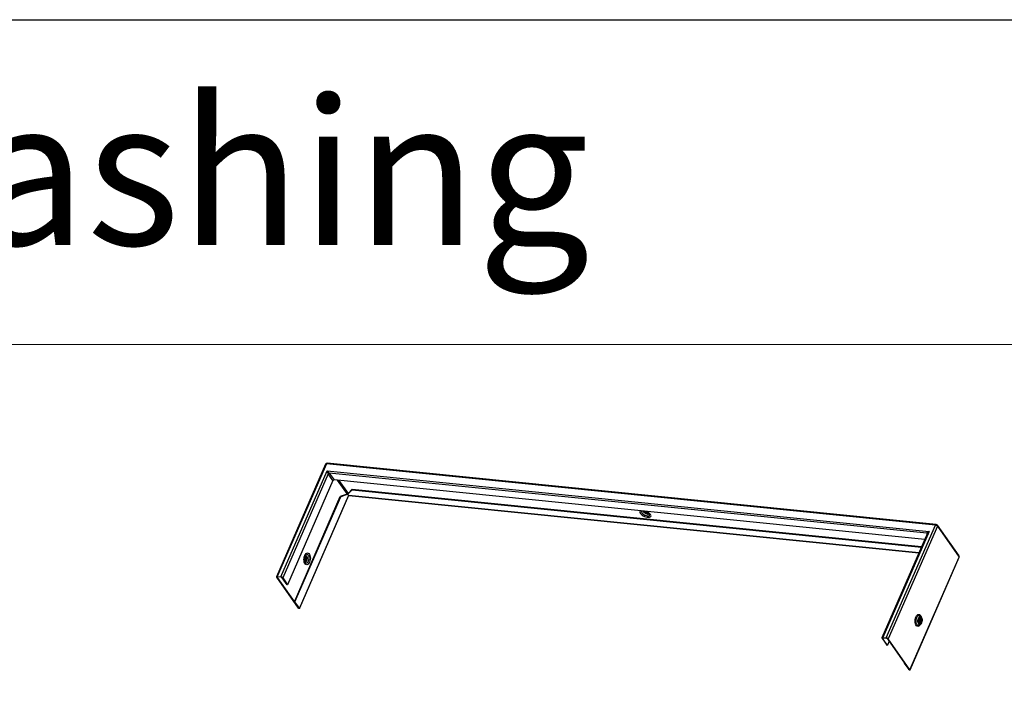
# Model space of a CAD drawing. Units: millimetres. Extents: x -23272466 to 44913, y -22484634 to 188.
# Drawn here: x -23269961 to -23269840, y -22484457 to -22484375 of the extents above; entities that cross this region are included whole.
import ezdxf

# ---------------------------------------------------------------- set-up
doc = ezdxf.new("R2010")
doc.units = ezdxf.units.MM
doc.layers.add('arkusz', color=7, linetype='Continuous')
doc.layers.add('KEYLITE INDICATIVE VIEW FLASHING 1', color=252, linetype='Continuous')
doc.layers.add('KEYLITE FLASHING', color=7, linetype='Continuous', lineweight=18)
doc.styles.get("Standard").update_dxf_attribs({"font": 'arial.ttf'})

msp = doc.modelspace()

# ---------------------------------------------------------------- linework, layer by layer
at = {"layer": 'arkusz'}
msp.add_lwpolyline([(-23270178.632, -22484375.216), (-23268495.554, -22484375.216), (-23268495.554, -22484535.216)], dxfattribs=at)
at = {"layer": 'KEYLITE FLASHING'}
msp.add_lwpolyline([(-23269828.026, -22484535.216), (-23270038.85, -22484535.216), (-23270038.85, -22484375.216), (-23270038.85, -22484415.216), (-23269828.026, -22484415.216)], dxfattribs=at)
at = {"layer": 'KEYLITE INDICATIVE VIEW FLASHING 1', "linetype": 'Continuous'}
for p, q in [((-23269923.412, -22484429.966), (-23269929.467, -22484443.858)), ((-23269923.312, -22484429.934), (-23269929.367, -22484443.827)), ((-23269928.926, -22484443.871), (-23269923.221, -22484430.781)), ((-23269848.278, -22484437.494), (-23269923.312, -22484429.934)), ((-23269923.221, -22484430.781), (-23269849.068, -22484438.252)), ((-23269848.182, -22484437.411), (-23269923.216, -22484429.851)), ((-23269923.091, -22484431.158), (-23269928.687, -22484443.996)), ((-23269922.493, -22484432.006), (-23269928.089, -22484444.844)), ((-23269922.493, -22484432.006), (-23269923.091, -22484431.158)), ((-23269849.32, -22484438.493), (-23269922.954, -22484431.074)), ((-23269922.954, -22484431.074), (-23269922.357, -22484431.922)), ((-23269849.591, -22484439.254), (-23269922.357, -22484431.922)), ((-23269921.972, -22484431.961), (-23269920.756, -22484433.686)), ((-23269921.762, -22484431.982), (-23269920.62, -22484433.602)), ((-23269920.148, -22484433.136), (-23269920.654, -22484433.674)), ((-23269920.12, -22484433.071), (-23269920.626, -22484433.609)), ((-23269920.148, -22484433.136), (-23269920.12, -22484433.071)), ((-23269920.148, -22484433.136), (-23269850.005, -22484440.204)), ((-23269920.12, -22484433.071), (-23269849.977, -22484440.138)), ((-23269927.25, -22484446.943), (-23269921.599, -22484433.977)), ((-23269927.183, -22484446.949), (-23269921.532, -22484433.984)), ((-23269920.578, -22484433.838), (-23269926.633, -22484447.731)), ((-23269926.626, -22484447.757), (-23269920.571, -22484433.863)), ((-23269920.749, -22484433.684), (-23269921.599, -22484433.977)), ((-23269921.532, -22484433.984), (-23269921.599, -22484433.977)), ((-23269920.681, -22484433.691), (-23269921.532, -22484433.984)), ((-23269920.681, -22484433.691), (-23269920.749, -22484433.684)), ((-23269920.681, -22484433.691), (-23269920.578, -22484433.838)), ((-23269920.626, -22484433.609), (-23269920.654, -22484433.674)), ((-23269920.55, -22484433.821), (-23269920.654, -22484433.674)), ((-23269850.308, -22484440.899), (-23269920.55, -22484433.821)), ((-23269920.53, -22484433.836), (-23269850.313, -22484440.911)), ((-23269884.15, -22484435.842), (-23269884.107, -22484435.904)), ((-23269884.013, -22484435.784), (-23269883.959, -22484435.799)), ((-23269883.779, -22484436.047), (-23269883.705, -22484436.037)), ((-23269854.332, -22484451.387), (-23269848.278, -22484437.494)), ((-23269848.038, -22484437.619), (-23269854.093, -22484451.512)), ((-23269845.366, -22484441.29), (-23269848.044, -22484437.492)), ((-23269848.038, -22484437.619), (-23269845.361, -22484441.417)), ((-23269849.257, -22484438.487), (-23269854.874, -22484451.374)), ((-23269849.068, -22484438.252), (-23269854.773, -22484451.342)), ((-23269849.283, -22484438.546), (-23269849.32, -22484438.493)), ((-23269925.876, -22484441.75), (-23269925.879, -22484441.757)), ((-23269925.827, -22484441.828), (-23269925.796, -22484441.778)), ((-23269925.778, -22484441.741), (-23269925.801, -22484441.805)), ((-23269925.766, -22484441.482), (-23269925.786, -22484441.426)), ((-23269851.416, -22484455.309), (-23269845.361, -22484441.417)), ((-23269851.41, -22484455.336), (-23269845.354, -22484441.441)), ((-23269929.453, -22484443.919), (-23269926.776, -22484447.716)), ((-23269929.363, -22484443.872), (-23269929.386, -22484443.926)), ((-23269929.386, -22484443.926), (-23269926.709, -22484447.723)), ((-23269929.367, -22484443.827), (-23269928.926, -22484443.871)), ((-23269928.894, -22484443.916), (-23269929.335, -22484443.871)), ((-23269928.156, -22484444.837), (-23269928.754, -22484443.989)), ((-23269928.687, -22484443.996), (-23269928.089, -22484444.844)), ((-23269928.089, -22484444.844), (-23269928.156, -22484444.837)), ((-23269927.25, -22484446.943), (-23269927.183, -22484446.949)), ((-23269926.7, -22484447.724), (-23269927.25, -22484446.943)), ((-23269926.633, -22484447.731), (-23269927.183, -22484446.949)), ((-23269926.709, -22484447.723), (-23269926.776, -22484447.716)), ((-23269926.706, -22484447.715), (-23269926.709, -22484447.723)), ((-23269926.7, -22484447.724), (-23269926.633, -22484447.731)), ((-23269850.02, -22484448.819), (-23269850.135, -22484448.69)), ((-23269850.02, -22484448.819), (-23269850.007, -22484448.834)), ((-23269850.247, -22484449.801), (-23269850.108, -22484449.698)), ((-23269850.173, -22484449.363), (-23269850.197, -22484449.408)), ((-23269854.86, -22484451.434), (-23269854.262, -22484452.283)), ((-23269854.769, -22484451.387), (-23269854.793, -22484451.441)), ((-23269854.195, -22484452.289), (-23269854.793, -22484451.441)), ((-23269854.773, -22484451.342), (-23269854.332, -22484451.387)), ((-23269854.742, -22484451.387), (-23269854.301, -22484451.432)), ((-23269854.262, -22484452.283), (-23269854.195, -22484452.289)), ((-23269853.97, -22484451.774), (-23269854.195, -22484452.289)), ((-23269851.483, -22484455.302), (-23269854.16, -22484451.505)), ((-23269851.416, -22484455.309), (-23269854.093, -22484451.512)), ((-23269852.083, -22484454.451), (-23269852.111, -22484454.513)), ((-23269852.044, -22484454.52), (-23269852.111, -22484454.513)), ((-23269852.111, -22484454.513), (-23269851.56, -22484455.294)), ((-23269852.04, -22484454.512), (-23269852.044, -22484454.52)), ((-23269852.044, -22484454.52), (-23269851.493, -22484455.301)), ((-23269851.493, -22484455.301), (-23269851.56, -22484455.294)), ((-23269851.493, -22484455.301), (-23269851.489, -22484455.293)), ((-23269851.483, -22484455.302), (-23269851.416, -22484455.309))]:
    msp.add_line(p, q, dxfattribs=at)
at = {"layer": 'KEYLITE INDICATIVE VIEW FLASHING 1', "linetype": 'Continuous', "flags": 128}
for points in [[(-23269884.586, -22484435.728), (-23269884.595, -22484435.732), (-23269884.66, -22484435.787), (-23269884.687, -22484435.86), (-23269884.675, -22484435.948), (-23269884.623, -22484436.045), (-23269884.535, -22484436.146), (-23269884.416, -22484436.245), (-23269884.273, -22484436.336), (-23269884.114, -22484436.413), (-23269883.949, -22484436.473), (-23269883.786, -22484436.511), (-23269883.636, -22484436.527), (-23269883.507, -22484436.517), (-23269883.407, -22484436.484), (-23269883.342, -22484436.429), (-23269883.314, -22484436.356), (-23269883.327, -22484436.268), (-23269883.379, -22484436.171), (-23269883.379, -22484436.171)], [(-23269884.412, -22484435.746), (-23269884.417, -22484435.748), (-23269884.47, -22484435.797), (-23269884.485, -22484435.863), (-23269884.462, -22484435.941), (-23269884.402, -22484436.026), (-23269884.31, -22484436.111), (-23269884.192, -22484436.191), (-23269884.058, -22484436.258), (-23269883.917, -22484436.309), (-23269883.78, -22484436.339), (-23269883.656, -22484436.346), (-23269883.556, -22484436.329), (-23269883.486, -22484436.291), (-23269883.452, -22484436.233), (-23269883.456, -22484436.16), (-23269883.457, -22484436.158)], [(-23269884.297, -22484435.757), (-23269884.295, -22484435.77), (-23269884.26, -22484435.842), (-23269884.19, -22484435.918), (-23269884.092, -22484435.989), (-23269883.976, -22484436.05), (-23269883.851, -22484436.094), (-23269883.732, -22484436.117), (-23269883.629, -22484436.117), (-23269883.553, -22484436.093), (-23269883.521, -22484436.065)], [(-23269884.176, -22484435.769), (-23269884.168, -22484435.812), (-23269884.15, -22484435.842)], [(-23269883.733, -22484435.942), (-23269883.781, -22484435.893), (-23269883.85, -22484435.848), (-23269883.93, -22484435.815), (-23269884.008, -22484435.798), (-23269884.073, -22484435.801), (-23269884.114, -22484435.821), (-23269884.126, -22484435.858), (-23269884.107, -22484435.904), (-23269884.059, -22484435.953), (-23269883.99, -22484435.997), (-23269883.911, -22484436.03), (-23269883.832, -22484436.047), (-23269883.768, -22484436.045), (-23269883.726, -22484436.024), (-23269883.714, -22484435.988), (-23269883.733, -22484435.942)], [(-23269884.05, -22484435.797), (-23269884.057, -22484435.823), (-23269884.042, -22484435.858), (-23269884.005, -22484435.896), (-23269883.952, -22484435.93), (-23269883.891, -22484435.955), (-23269883.831, -22484435.968), (-23269883.781, -22484435.967), (-23269883.749, -22484435.951), (-23269883.74, -22484435.933)], [(-23269925.385, -22484442.054), (-23269925.457, -22484442.187), (-23269925.541, -22484442.288), (-23269925.633, -22484442.352), (-23269925.728, -22484442.374), (-23269925.82, -22484442.353), (-23269925.904, -22484442.291), (-23269925.974, -22484442.191), (-23269926.027, -22484442.06), (-23269926.06, -22484441.903), (-23269926.07, -22484441.732), (-23269926.058, -22484441.555), (-23269926.023, -22484441.383), (-23269925.969, -22484441.226), (-23269925.897, -22484441.093), (-23269925.813, -22484440.992), (-23269925.72, -22484440.929), (-23269925.625, -22484440.907), (-23269925.533, -22484440.927), (-23269925.45, -22484440.989), (-23269925.38, -22484441.089), (-23269925.327, -22484441.221), (-23269925.294, -22484441.377), (-23269925.283, -22484441.549), (-23269925.296, -22484441.725), (-23269925.33, -22484441.897), (-23269925.385, -22484442.054)], [(-23269925.78, -22484441.745), (-23269925.817, -22484441.806), (-23269925.861, -22484441.838), (-23269925.907, -22484441.837), (-23269925.946, -22484441.803), (-23269925.974, -22484441.742), (-23269925.985, -22484441.662), (-23269925.979, -22484441.576), (-23269925.955, -22484441.497), (-23269925.918, -22484441.437), (-23269925.873, -22484441.405), (-23269925.827, -22484441.405), (-23269925.788, -22484441.439), (-23269925.76, -22484441.501), (-23269925.749, -22484441.58), (-23269925.756, -22484441.666), (-23269925.78, -22484441.745)], [(-23269925.972, -22484441.346), (-23269925.968, -22484441.342), (-23269925.909, -22484441.317), (-23269925.852, -22484441.332), (-23269925.805, -22484441.385), (-23269925.786, -22484441.426)], [(-23269925.851, -22484441.712), (-23269925.88, -22484441.758), (-23269925.914, -22484441.782), (-23269925.949, -22484441.782), (-23269925.963, -22484441.774)], [(-23269925.948, -22484441.282), (-23269925.897, -22484441.276), (-23269925.839, -22484441.305), (-23269925.792, -22484441.372), (-23269925.762, -22484441.467), (-23269925.756, -22484441.521)], [(-23269925.93, -22484441.452), (-23269925.923, -22484441.449), (-23269925.888, -22484441.45), (-23269925.858, -22484441.476), (-23269925.836, -22484441.523), (-23269925.828, -22484441.585), (-23269925.833, -22484441.651), (-23269925.851, -22484441.712)], [(-23269925.926, -22484441.243), (-23269925.872, -22484441.248), (-23269925.814, -22484441.29), (-23269925.769, -22484441.367), (-23269925.742, -22484441.472), (-23269925.736, -22484441.591), (-23269925.752, -22484441.713), (-23269925.787, -22484441.825)], [(-23269925.895, -22484441.193), (-23269925.889, -22484441.193), (-23269925.82, -22484441.21), (-23269925.761, -22484441.267), (-23269925.716, -22484441.358), (-23269925.691, -22484441.474), (-23269925.687, -22484441.604), (-23269925.706, -22484441.736), (-23269925.744, -22484441.856)], [(-23269925.833, -22484441.122), (-23269925.802, -22484441.102), (-23269925.721, -22484441.079), (-23269925.643, -22484441.098), (-23269925.573, -22484441.155), (-23269925.517, -22484441.249), (-23269925.479, -22484441.37), (-23269925.461, -22484441.512), (-23269925.465, -22484441.662), (-23269925.491, -22484441.81), (-23269925.536, -22484441.944)], [(-23269925.827, -22484441.828), (-23269925.851, -22484441.862), (-23269925.908, -22484441.906), (-23269925.966, -22484441.912), (-23269926.019, -22484441.877), (-23269926.025, -22484441.869)], [(-23269925.801, -22484441.805), (-23269925.851, -22484441.89), (-23269925.911, -22484441.941), (-23269925.974, -22484441.952), (-23269926.013, -22484441.938)], [(-23269925.787, -22484441.825), (-23269925.839, -22484441.913), (-23269925.901, -22484441.969), (-23269925.967, -22484441.987), (-23269926.001, -22484441.98)], [(-23269925.744, -22484441.856), (-23269925.8, -22484441.952), (-23269925.866, -22484442.016), (-23269925.937, -22484442.04), (-23269925.979, -22484442.035)], [(-23269925.536, -22484441.944), (-23269925.598, -22484442.056), (-23269925.672, -22484442.136), (-23269925.752, -22484442.179), (-23269925.832, -22484442.181), (-23269925.907, -22484442.143), (-23269925.933, -22484442.117)], [(-23269929.367, -22484443.827), (-23269929.397, -22484443.826), (-23269929.423, -22484443.829), (-23269929.444, -22484443.836), (-23269929.46, -22484443.847), (-23269929.468, -22484443.861), (-23269929.47, -22484443.879), (-23269929.465, -22484443.898), (-23269929.453, -22484443.919)], [(-23269929.386, -22484443.926), (-23269929.393, -22484443.913), (-23269929.396, -22484443.902), (-23269929.395, -22484443.892), (-23269929.39, -22484443.883), (-23269929.381, -22484443.877), (-23269929.369, -22484443.873), (-23269929.353, -22484443.871), (-23269929.335, -22484443.871)], [(-23269926.633, -22484447.731), (-23269926.625, -22484447.748), (-23269926.63, -22484447.762), (-23269926.646, -22484447.77), (-23269926.671, -22484447.771), (-23269926.701, -22484447.765), (-23269926.731, -22484447.752), (-23269926.758, -22484447.735), (-23269926.776, -22484447.716)], [(-23269926.7, -22484447.724), (-23269926.699, -22484447.725), (-23269926.699, -22484447.726), (-23269926.701, -22484447.726), (-23269926.702, -22484447.726), (-23269926.704, -22484447.726), (-23269926.706, -22484447.725), (-23269926.708, -22484447.724), (-23269926.709, -22484447.723)], [(-23269850.126, -22484449.711), (-23269850.163, -22484449.773), (-23269850.248, -22484449.874), (-23269850.34, -22484449.938), (-23269850.435, -22484449.96), (-23269850.527, -22484449.939), (-23269850.611, -22484449.877), (-23269850.681, -22484449.778), (-23269850.734, -22484449.646), (-23269850.767, -22484449.49), (-23269850.777, -22484449.318), (-23269850.765, -22484449.141), (-23269850.73, -22484448.969), (-23269850.676, -22484448.812), (-23269850.604, -22484448.68), (-23269850.519, -22484448.578), (-23269850.427, -22484448.515), (-23269850.332, -22484448.493), (-23269850.24, -22484448.513), (-23269850.157, -22484448.575), (-23269850.087, -22484448.675), (-23269850.035, -22484448.802)], [(-23269850.247, -22484449.801), (-23269850.316, -22484449.839), (-23269850.402, -22484449.848), (-23269850.484, -22484449.814), (-23269850.555, -22484449.742), (-23269850.611, -22484449.634), (-23269850.648, -22484449.499), (-23269850.664, -22484449.346), (-23269850.657, -22484449.185), (-23269850.628, -22484449.027), (-23269850.578, -22484448.883), (-23269850.512, -22484448.763), (-23269850.434, -22484448.675), (-23269850.349, -22484448.624), (-23269850.263, -22484448.616), (-23269850.181, -22484448.649), (-23269850.135, -22484448.69)], [(-23269850.108, -22484449.698), (-23269850.182, -22484449.733), (-23269850.255, -22484449.729), (-23269850.322, -22484449.686), (-23269850.378, -22484449.607), (-23269850.417, -22484449.5), (-23269850.436, -22484449.372), (-23269850.435, -22484449.233), (-23269850.412, -22484449.096), (-23269850.37, -22484448.972), (-23269850.313, -22484448.869), (-23269850.244, -22484448.797), (-23269850.17, -22484448.762), (-23269850.097, -22484448.766), (-23269850.03, -22484448.809), (-23269850.02, -22484448.819)], [(-23269849.977, -22484449.463), (-23269850.028, -22484449.551), (-23269850.09, -22484449.608), (-23269850.156, -22484449.625), (-23269850.219, -22484449.603), (-23269850.271, -22484449.542), (-23269850.307, -22484449.45), (-23269850.324, -22484449.336), (-23269850.319, -22484449.214), (-23269850.293, -22484449.096), (-23269850.249, -22484448.994), (-23269850.192, -22484448.921), (-23269850.127, -22484448.883), (-23269850.062, -22484448.886), (-23269850.003, -22484448.928), (-23269849.958, -22484449.006), (-23269849.931, -22484449.11), (-23269849.925, -22484449.229), (-23269849.941, -22484449.352), (-23269849.977, -22484449.463)], [(-23269849.99, -22484449.444), (-23269850.04, -22484449.528), (-23269850.1, -22484449.579), (-23269850.163, -22484449.59), (-23269850.222, -22484449.561), (-23269850.268, -22484449.495), (-23269850.298, -22484449.399), (-23269850.307, -22484449.286), (-23269850.293, -22484449.168), (-23269850.26, -22484449.061), (-23269850.21, -22484448.977), (-23269850.15, -22484448.926), (-23269850.087, -22484448.914), (-23269850.028, -22484448.944), (-23269849.981, -22484449.01), (-23269849.952, -22484449.106), (-23269849.943, -22484449.219), (-23269849.956, -22484449.337), (-23269849.99, -22484449.444)], [(-23269850.233, -22484449.073), (-23269850.21, -22484449.042), (-23269850.16, -22484449.006), (-23269850.108, -22484449.007), (-23269850.064, -22484449.045), (-23269850.033, -22484449.114), (-23269850.02, -22484449.204), (-23269850.028, -22484449.301), (-23269850.054, -22484449.39)], [(-23269850.142, -22484449.34), (-23269850.17, -22484449.386), (-23269850.204, -22484449.411), (-23269850.239, -22484449.41), (-23269850.27, -22484449.384), (-23269850.276, -22484449.374)], [(-23269850.054, -22484449.39), (-23269850.096, -22484449.457), (-23269850.146, -22484449.494), (-23269850.198, -22484449.493), (-23269850.242, -22484449.455), (-23269850.267, -22484449.407)], [(-23269850.249, -22484449.103), (-23269850.248, -22484449.102), (-23269850.214, -22484449.077), (-23269850.178, -22484449.078), (-23269850.148, -22484449.104), (-23269850.127, -22484449.151), (-23269850.118, -22484449.213), (-23269850.123, -22484449.279), (-23269850.142, -22484449.34)], [(-23269850.1, -22484449.691), (-23269850.108, -22484449.697), (-23269850.108, -22484449.698)], [(-23269854.773, -22484451.342), (-23269854.804, -22484451.341), (-23269854.83, -22484451.344), (-23269854.851, -22484451.352), (-23269854.866, -22484451.363), (-23269854.875, -22484451.377), (-23269854.877, -22484451.394), (-23269854.872, -22484451.414), (-23269854.86, -22484451.434)], [(-23269854.793, -22484451.441), (-23269854.8, -22484451.429), (-23269854.803, -22484451.418), (-23269854.802, -22484451.407), (-23269854.796, -22484451.399), (-23269854.788, -22484451.393), (-23269854.775, -22484451.388), (-23269854.76, -22484451.386), (-23269854.742, -22484451.387)], [(-23269851.416, -22484455.309), (-23269851.409, -22484455.327), (-23269851.413, -22484455.341), (-23269851.429, -22484455.349), (-23269851.454, -22484455.35), (-23269851.484, -22484455.343), (-23269851.515, -22484455.33), (-23269851.542, -22484455.313), (-23269851.56, -22484455.294)], [(-23269851.483, -22484455.302), (-23269851.483, -22484455.303), (-23269851.483, -22484455.304), (-23269851.484, -22484455.305), (-23269851.486, -22484455.305), (-23269851.488, -22484455.304), (-23269851.49, -22484455.304), (-23269851.492, -22484455.302), (-23269851.493, -22484455.301)]]:
    msp.add_lwpolyline(points, dxfattribs=at)
at = {"layer": 'KEYLITE INDICATIVE VIEW FLASHING 1', "linetype": 'Continuous'}
for centre, radius, start, end in [((-23269923.235, -22484430.043), 0.193, 84.24659, 156.45036), ((-23269923.338, -22484430.027), 0.0962, 74.24886, 140.49077), ((-23269923.206, -22484429.959), 0.108, 95.163, 166.95896), ((-23269922.961, -22484431.217), 0.143, 87.49567, 155.48787), ((-23269922.363, -22484432.065), 0.143, 87.49567, 155.48787), ((-23269883.883, -22484435.614), 0.384, 202.81186, 244.24896), ((-23269883.937, -22484435.67), 0.287, 199.50269, 232.45481), ((-23269883.726, -22484435.476), 0.484, 227.0637, 265.83727), ((-23269884.363, -22484436.995), 1.284, 39.95995, 69.01396), ((-23269883.726, -22484435.757), 0.316, 245.01568, 301.02852), ((-23269883.719, -22484435.843), 0.209, 255.4121, 308.89183), ((-23269883.705, -22484435.942), 0.095, 270.35399, 335.53188), ((-23269848.172, -22484437.519), 0.108, 95.163, 166.95896), ((-23269848.315, -22484437.858), 0.366, 40.79608, 84.12223), ((-23269848.201, -22484437.603), 0.193, 35.18309, 84.24659), ((-23269848.153, -22484437.56), 0.129, 332.8153, 32.00784), ((-23269849.324, -22484438.564), 0.0707, 40.88953, 86.59131), ((-23269926.284, -22484441.579), 0.442, 337.25677, 12.2132), ((-23269928.963, -22484444.235), 0.366, 40.79663, 84.12157), ((-23269928.916, -22484444.13), 0.215, 40.79633, 84.12175), ((-23269849.878, -22484449.277), 0.41, 150.11198, 198.38165), ((-23269850.508, -22484449.215), 0.366, 336.15092, 20.63771), ((-23269854.37, -22484451.751), 0.366, 40.79608, 84.12223), ((-23269854.323, -22484451.646), 0.215, 40.796, 84.12228)]:
    msp.add_arc(centre, radius, start, end, dxfattribs=at)
for centre, major_axis, ratio, start_param, end_param in [((-23269923.144, -22484430.889), (-0.204, 0.214), 0.0739818, 3.6019596, 5.1727559), ((-23269923.144, -22484430.889), (-0.08, 0.289), 0.1638017, 1.1413749, 2.7121712), ((-23269848.992, -22484438.361), (0.334, 0.121), 0.3621039, 1.6690223, 3.2398187), ((-23269848.992, -22484438.361), (0.269, 0.24), 0.3658256, 1.5291752, 2.4713128)]:
    msp.add_ellipse(centre, major_axis=major_axis, ratio=ratio, start_param=start_param, end_param=end_param, dxfattribs=at)
for points, knots in [([(-23269920.626, -22484433.609), (-23269920.64, -22484433.609), (-23269920.666, -22484433.609), (-23269920.704, -22484433.628), (-23269920.733, -22484433.655), (-23269920.743, -22484433.674), (-23269920.749, -22484433.684)], [0, 0, 0, 0, 0.2876436, 0.5565773, 0.770878, 1, 1, 1, 1]), ([(-23269920.654, -22484433.674), (-23269920.658, -22484433.673), (-23269920.664, -22484433.673), (-23269920.67, -22484433.674), (-23269920.673, -22484433.676), (-23269920.676, -22484433.679), (-23269920.678, -22484433.684), (-23269920.68, -22484433.688), (-23269920.681, -22484433.691)], [0, 0, 0, 0, 0.37368074, 0.46094768, 0.53645246, 0.62327624, 0.73860158, 1, 1, 1, 1]), ([(-23269920.573, -22484433.864), (-23269920.572, -22484433.862), (-23269920.568, -22484433.855), (-23269920.574, -22484433.844), (-23269920.578, -22484433.838)], [0, 0, 0, 0, 0.375551, 1, 1, 1, 1]), ([(-23269920.571, -22484433.865), (-23269920.569, -22484433.859), (-23269920.566, -22484433.851), (-23269920.559, -22484433.843), (-23269920.555, -22484433.838), (-23269920.55, -22484433.836), (-23269920.541, -22484433.835), (-23269920.534, -22484433.835), (-23269920.529, -22484433.836)], [0, 0, 0, 0, 0.3107265, 0.417815, 0.5071969, 0.5962716, 0.7016008, 1, 1, 1, 1]), ([(-23269920.55, -22484433.821), (-23269920.546, -22484433.827), (-23269920.539, -22484433.835), (-23269920.531, -22484433.835), (-23269920.528, -22484433.834)], [0, 0, 0, 0, 0.7189164, 1, 1, 1, 1]), ([(-23269884.14, -22484435.854), (-23269884.149, -22484435.841), (-23269884.17, -22484435.813), (-23269884.168, -22484435.794), (-23269884.17, -22484435.797), (-23269884.152, -22484435.782), (-23269884.114, -22484435.779), (-23269884.096, -22484435.777)], [0, 0, 0, 0, 0.1730234, 0.3832433, 0.6028916, 0.8081498, 1, 1, 1, 1]), ([(-23269883.998, -22484435.787), (-23269883.986, -22484435.79), (-23269883.931, -22484435.807), (-23269883.831, -22484435.852), (-23269883.708, -22484435.918), (-23269883.603, -22484435.991), (-23269883.523, -22484436.061), (-23269883.494, -22484436.099), (-23269883.48, -22484436.116)], [0, 0, 0, 0, 0.05353803, 0.25046034, 0.44837981, 0.643966, 0.83435685, 1, 1, 1, 1]), ([(-23269883.788, -22484435.877), (-23269883.774, -22484435.885), (-23269883.733, -22484435.91), (-23269883.698, -22484435.945), (-23269883.681, -22484435.967), (-23269883.677, -22484435.972)], [0, 0, 0, 0, 0.2760111, 0.8167947, 1, 1, 1, 1]), ([(-23269883.48, -22484436.116), (-23269883.474, -22484436.125), (-23269883.46, -22484436.147), (-23269883.458, -22484436.154), (-23269883.457, -22484436.158)], [0, 0, 0, 0, 0.43073996, 1, 1, 1, 1]), ([(-23269925.933, -22484442.115), (-23269925.943, -22484442.104), (-23269925.962, -22484442.081), (-23269925.996, -22484442.004), (-23269926.023, -22484441.901), (-23269926.037, -22484441.777), (-23269926.036, -22484441.641), (-23269926.018, -22484441.502), (-23269925.985, -22484441.372), (-23269925.94, -22484441.261), (-23269925.89, -22484441.179), (-23269925.85, -22484441.134), (-23269925.838, -22484441.127), (-23269925.835, -22484441.125)], [0, 0, 0, 0, 0.08528259, 0.17849705, 0.27369225, 0.3721428, 0.47303793, 0.57514122, 0.67709694, 0.77737643, 0.8748607, 0.9691077, 1, 1, 1, 1]), ([(-23269925.853, -22484441.484), (-23269925.852, -22484441.488), (-23269925.846, -22484441.508), (-23269925.841, -22484441.562), (-23269925.845, -22484441.64), (-23269925.86, -22484441.708), (-23269925.873, -22484441.742), (-23269925.878, -22484441.754)], [0, 0, 0, 0, 0.0508646, 0.2957852, 0.5639786, 0.8423701, 1, 1, 1, 1]), ([(-23269845.361, -22484441.417), (-23269845.355, -22484441.396), (-23269845.343, -22484441.354), (-23269845.349, -22484441.309), (-23269845.366, -22484441.294), (-23269845.369, -22484441.291)], [0, 0, 0, 0, 0.4495413, 0.8990659, 1, 1, 1, 1]), ([(-23269845.356, -22484441.445), (-23269845.351, -22484441.433), (-23269845.342, -22484441.408), (-23269845.339, -22484441.369), (-23269845.345, -22484441.33), (-23269845.356, -22484441.308), (-23269845.362, -22484441.296)], [0, 0, 0, 0, 0.2473811, 0.4947435, 0.7462273, 1, 1, 1, 1]), ([(-23269845.357, -22484441.443), (-23269845.355, -22484441.44), (-23269845.352, -22484441.433), (-23269845.358, -22484441.423), (-23269845.361, -22484441.417)], [0, 0, 0, 0, 0.3755754, 1, 1, 1, 1]), ([(-23269849.966, -22484449.507), (-23269849.958, -22484449.486), (-23269849.933, -22484449.425), (-23269849.909, -22484449.313), (-23269849.899, -22484449.176), (-23269849.913, -22484449.043), (-23269849.946, -22484448.927), (-23269849.986, -22484448.867), (-23269850.004, -22484448.84)], [0, 0, 0, 0, 0.0993982, 0.2832859, 0.4663883, 0.6513591, 0.8413028, 1, 1, 1, 1]), ([(-23269850.098, -22484449.687), (-23269850.092, -22484449.683), (-23269850.059, -22484449.661), (-23269850.014, -22484449.601), (-23269849.982, -22484449.538), (-23269849.966, -22484449.507)], [0, 0, 0, 0, 0.0978946, 0.5669326, 1, 1, 1, 1])]:
    msp.add_open_spline(points, degree=3, knots=knots, dxfattribs=at)

# ---------------------------------------------------------------- texts
at = {"layer": 'arkusz', "attachment_point": 1}
for s, width, insert, char_height in [('Flashing', 175.7975, (-23269987.221, -22484384.979), 18), ('\\pi240.98;This drawing is for informational-demonstrative purposes only \\P\\pi266.41;and as such cannot constitute a basis for performance. \\P\\pi222.77;All dimensions presented in this drawing should be verified on site.\\P\\pi213.65;Roof constructions needs to be right with current building regulations.\\P\\pi228.51;Keylite is not responsible for or the installation quality on the roof.\\P\\pi130.7;Documentation only for personal use. Copying and sharing without permission is prohibited.\\P\\pi468.99;\\P\\pi466.66; ', 937.97237, (-23271297.688, -22484397.376), 12)]:
    msp.add_mtext_dynamic_manual_height_columns(s, width=width, gutter_width=12.5, heights=[0], dxfattribs=dict(at, insert=insert, char_height=char_height))

doc.saveas('drawing.dxf')
